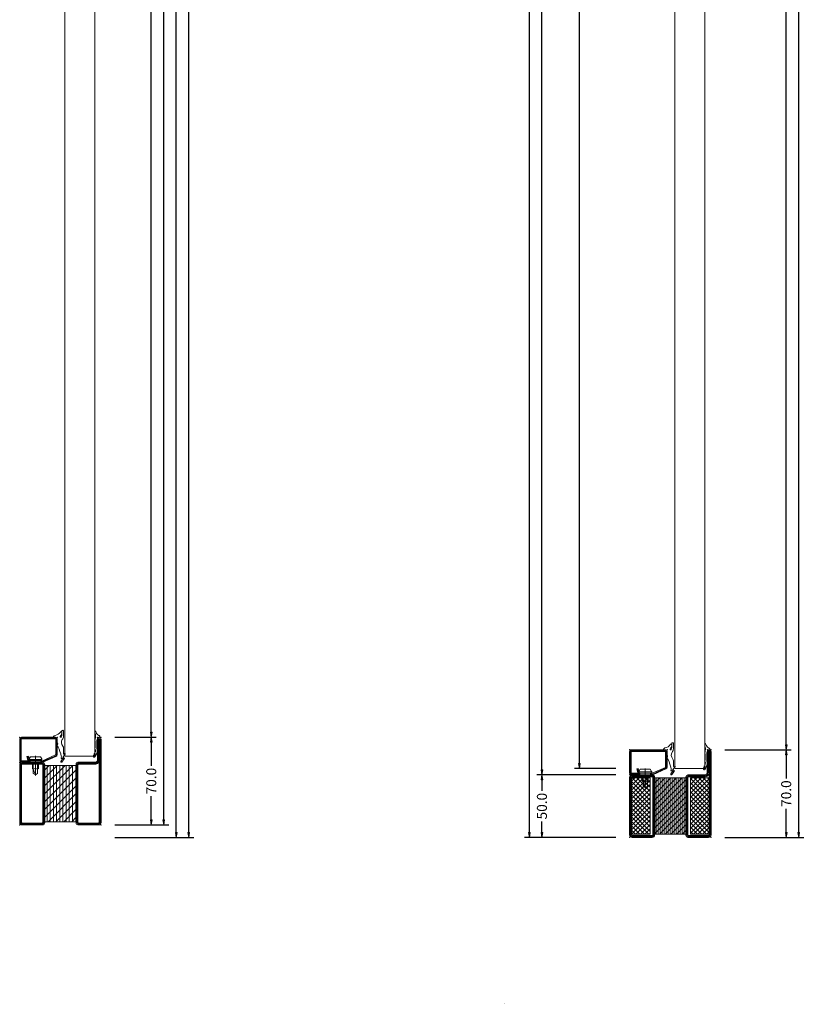
# Model space of a CAD drawing. Units: millimetres. Extents: x -250 to 5224, y -1116 to 2765.
# Drawn here: x 4597 to 5224, y -133 to 653 of the extents above; entities that cross this region are included whole.
import ezdxf
from ezdxf.enums import TextEntityAlignment as Align

# ---------------------------------------------------------------- set-up
doc = ezdxf.new("R2010")
doc.units = ezdxf.units.MM
doc.linetypes.add('CENTER', pattern=[2, 1.25, -0.25, 0.25, -0.25])
doc.layers.get('0').update_dxf_attribs({"lineweight": 0})
for name, color, linetype, lineweight in [('HILFSPUNKTE', 14, 'Continuous', 0), ('IS_CONT', 210, 'Continuous', 0), ('IS_HATCH', 202, 'Continuous', 0), ('M5_DIM', 4, 'Continuous', 0), ('M5_S01', 3, 'Continuous', 0), ('PL_CONT', 210, 'Continuous', 0), ('PL_HATCH', 202, 'Continuous', 0), ('ST_CENT', 161, 'CENTER', 0), ('ST_CONT', 130, 'Continuous', 0), ('ST_HATCH', 170, 'Continuous', 0)]:
    doc.layers.add(name, color=color, linetype=linetype, lineweight=lineweight)
doc.styles.get("Standard").update_dxf_attribs({"font": 'arial.ttf'})
doc.dimstyles.new('M5_SEC', dxfattribs={"dimscale": 20, "dimtxt": 0.4, "dimasz": 0.2, "dimexe": 0.2, "dimexo": 0.05, "dimgap": 0.09, "dimtad": 0, "dimdec": 1, "dimzin": 0, "dimdsep": 46, "dimtxsty": 'Standard', "dimblk": 'VDDIM_DEFAULT', "dimcen": 0.09, "dimclre": 256, "dimclrt": 256, "dimadec": 1, "dimazin": 0, "dimtfac": 1, "dimtdec": 4, "dimtix": 1, "dimtmove": 0, "dimatfit": 3, "dimfxl": 1, "dimtolj": 1, "dimtzin": 0, "dimarcsym": 0})
pattern_1 = [(315, (-65, 20), (1.76777, 1.76777), []), (45, (-65, 20), (-1.76777, 1.76777), [])]

# ---------------------------------------------------------------- blocks, each defined once
blk = doc.blocks.new('736851')
at = {"layer": 'IS_HATCH'}
h = blk.add_hatch(dxfattribs=at)
h.set_pattern_fill('ANSI37', color=256, scale=20, angle=-90, style=0, pattern_type=2)
h.set_pattern_definition(pattern_1)
h.paths.add_polyline_path([(-63.5, -47.5), (-48.5, -47.5), (-48.5, -2.5), (-63.5, -2.5)])
h = blk.add_hatch(dxfattribs=at)
h.set_pattern_fill('ANSI37', color=256, scale=20, angle=-90, style=0, pattern_type=2)
h.set_pattern_definition(pattern_1)
h.paths.add_polyline_path([(-1.5, -47.5), (-16.5, -47.5), (-16.5, -2.5), (-1.5, -2.5)])
at = {"layer": 'PL_HATCH'}
h = blk.add_hatch(dxfattribs=at)
h.set_pattern_fill('ANSI31', color=256, scale=0.5, angle=45, style=0, pattern_type=2)
h.set_pattern_definition([(90, (-65, 3e-07), (-1.5875, 6e-16), [])])
h.paths.add_polyline_path([(-44.9, -47.5), (-20.1, -47.5), (-20.1, -2.5), (-44.9, -2.5)])
h = blk.add_hatch(dxfattribs=at)
h.set_pattern_fill('ANSI31', color=256, angle=-90, style=0, pattern_type=2)
h.set_pattern_definition([(-45, (91.924, 91.924), (2.245064, 2.245064), [])])
h.paths.add_polyline_path([(-44.9, -47.5), (-20.1, -47.5), (-20.1, -2.5), (-44.9, -2.5)])
at = {"layer": 'HILFSPUNKTE'}
for p in [(-65, 20), (-62, 20), (0, 0), (-65, -50), (0, -50)]:
    blk.add_point(p, dxfattribs=at)
at = {"layer": 'IS_CONT'}
for points in [[(-63.5, -47.5), (-63.5, -2.5), (-48.5, -2.5), (-48.5, -47.5)], [(-1.5, -47.5), (-1.5, -2.5), (-16.5, -2.5), (-16.5, -47.5)]]:
    blk.add_lwpolyline(points, close=True, dxfattribs=at)
at = {"layer": 'PL_CONT'}
blk.add_lwpolyline([(-44.9, -2.5), (-44.9, -47.5), (-20.1, -47.5), (-20.1, -2.5)], close=True, dxfattribs=at)
at = {"layer": 'ST_CONT'}
for points in [[(-63, -50, -0.414214), (-65, -48), (-65, 18.5, -1), (-62, 18.5), (-62, 1.8, 0.414214), (-60.2, 0), (-46.5, 0, -0.287008), (-45, -1.5), (-45, -48.5, -0.287008), (-46.5, -50)], [(-63.5, 1.8, 0.414214), (-60.2, -1.5), (-47, -1.5, -0.414214), (-46.5, -2), (-46.5, -48, -0.414214), (-47, -48.5), (-63, -48.5, -0.414214), (-63.5, -48), (-63.5, 18.5)], [(0, -48), (0, -2, 0.414214), (-2, 0), (-18, 0, 0.414214), (-20, -2), (-20, -48, 0.414214), (-18, -50), (-2, -50, 0.414214)], [(-1.5, -48), (-1.5, -2, 0.414214), (-2, -1.5), (-18, -1.5, 0.414214), (-18.5, -2), (-18.5, -48, 0.414214), (-18, -48.5), (-2, -48.5, 0.414214)]]:
    blk.add_lwpolyline(points, format="xyb", close=True, dxfattribs=at)
at = {"layer": 'ST_HATCH'}
for points in [[(-63, -49.25, -0.414214), (-64.25, -48), (-64.25, 18.5, -1), (-62.75, 18.5), (-62.75, 1.8, 0.414214), (-60.2, -0.75), (-46.6, -0.75, -0.254619), (-45.75, -1.6), (-45.75, -48.4, -0.254619), (-46.6, -49.25)], [(-0.75, -48), (-0.75, -2, 0.414214), (-2, -0.75), (-18, -0.75, 0.414214), (-19.25, -2), (-19.25, -48, 0.414214), (-18, -49.25), (-2, -49.25, 0.414214)]]:
    blk.add_lwpolyline(points, format="xyb", close=True, dxfattribs=at)
blk = doc.blocks.new('901246')
at = {"layer": 'HILFSPUNKTE'}
for p in [(-30, 20), (0, 20), (0, 0)]:
    blk.add_point(p, dxfattribs=at)
at = {"layer": 'ST_CENT'}
blk.add_line((-12.55, 5.18), (-12.55, -10.82), dxfattribs=at)
at = {"layer": 'ST_CONT'}
blk.add_lwpolyline([(-18.08, 1.25, -0.073692), (-18.15, 1.26), (-28.57, 5.87, -0.330436), (-28.75, 6.11), (-28.75, 18.5, -0.414214), (-28.5, 18.75), (-1.5, 18.75, -0.414214), (-1.25, 18.5), (-1.25, 1.5, -0.414214), (-1.5, 1.25), (-6.3, 1.25, -0.493145), (-6.54, 1.56), (-5.71, 4.68), (-6.92, 5), (-7.75, 1.89, 0.493145), (-6.3, 0), (-1.5, 0, 0.414214), (0, 1.5), (0, 18.5, 0.414214), (-1.5, 20), (-28.5, 20, 0.414214), (-30, 18.5), (-30, 6.11, 0.330436), (-28.94, 4.68), (-18.51, 0.06, 0.073692), (-18.08, 0), (-16.8, 0), (-16.8, 1.25)], format="xyb", close=True, dxfattribs=at)
for points in [[(-16.8, 0), (-8.3, 0), (-8.3, 1.3), (-7.63, 1.42), (-7.42, 2.19, 0.198776), (-7.48, 2.65), (-8.55, 4.5), (-16.55, 4.5), (-17.62, 2.65, 0.198628), (-17.68, 2.19), (-17.47, 1.42), (-16.8, 1.3), (-16.8, 0)], [(-14.95, 0), (-14.95, -4.85), (-14.3, -5.5, -0.2857), (-10.8, -5.5), (-10.15, -4.85), (-10.15, 0)]]:
    blk.add_lwpolyline(points, format="xyb", dxfattribs=at)
for points in [[(-17.7, 2.35), (-7.4, 2.35)], [(-17.47, 1.42), (-7.63, 1.42)], [(-16.8, 1.3), (-8.3, 1.3)], [(-14.3, 0), (-14.3, -8.99), (-12.55, -10), (-10.8, -8.99), (-10.8, 0)], [(-12.55, -10), (-10.8, -5.5)]]:
    blk.add_lwpolyline(points, dxfattribs=at)
at = {"layer": 'ST_HATCH'}
blk.add_lwpolyline([(-6.31, 4.84), (-7.15, 1.73, 0.493145), (-6.3, 0.62), (-1.5, 0.62, 0.414214), (-0.62, 1.5), (-0.62, 18.5, 0.414214), (-1.5, 19.38), (-28.5, 19.38, 0.414214), (-29.38, 18.5), (-29.38, 6.11, 0.340991), (-28.72, 5.27), (-18.3, 0.65, 0.064161), (-18.08, 0.62), (-16.8, 0.62)], format="xyb", dxfattribs=at)
blk = doc.blocks.new('905316')
at = {"layer": 'HILFSPUNKTE'}
blk.add_point((0, 0), dxfattribs=at)
at = {"layer": 'PL_CONT'}
for p, q in [((-5, 0.81), (-5, 5.03)), ((-3.61, 4.72), (-3.61, 2.61)), ((-3.6, 3.28), (-3.6, 4.02)), ((2.67, 0), (1.5, 0)), ((-3.94, -1.83), (-3.94, -1.83)), ((-0.15, -4.77), (-0.15, -4.77)), ((0, -1.5), (0, -4.41)), ((0, -6.07), (0, -6.43)), ((-4.66, -15.55), (-6.32, -13.44)), ((-6.01, -13), (-5.94, -13)), ((-5.83, -13.03), (-5.31, -13.38)), ((-5, -13.19), (-5, -8.94)), ((-3.76, -19.81), (-5.57, -17.26)), ((-5.47, -16.58), (-4.7, -15.97)), ((-4.14, -17.3), (-2.87, -19.25)), ((-4.02, -16.79), (-4.02, -16.79))]:
    blk.add_line(p, q, dxfattribs=at)
for centre, radius, start, end in [((-4.48, 5.03), 0.521, 77.23167, 180), ((-0.91, 0.93), 4.09, 181.68458, 222.32286), ((-4.36, 4.78), 0.754, 354.83801, 90.29641), ((0.39, 2.13), 4.03, 173.18096, 205.26168), ((-3.11, 4.02), 0.497, 44.23812, 179.22566), ((5.58, 5.91), 9.56, 195.96528, 213.32699), ((-2.8, 0.44), 0.453, 183.83211, 28.69865), ((3.3, 8.79), 7.5, 216.1373, 258.46092), ((1.5, -1.5), 1.5, 90, 180), ((1.43, -0.41), 1.89, 33.19832, 78.43805), ((2.67, 0.4), 0.4, 269.99652, 33.15938), ((-2, -8.94), 3, 141.20285, 180), ((-7.85, -4.16), 4.56, 320.41008, 30.80924), ((28.5, -22.12), 32.49, 153.96322, 167.42545), ((-4.49, -5.12), 4.68, 324.17001, 343.70137), ((0.18, -5.19), 0.541, 128.44923, 225.02597), ((-0.7, -6.07), 0.7, 359.97168, 44.19682), ((-0.5, -4.41), 0.5, 314.10456, 0), ((-6.04, -13.31), 0.312, 84.593, 205.63015), ((-5.94, -13.2), 0.201, 56.22642, 90), ((-5.2, -13.22), 0.201, 235.90502, 8.2712), ((-4.89, -15.74), 0.299, 308.30966, 38.41282), ((-1.82, -15.43), 1.45, 164.53774, 210.50422), ((-5.16, -16.97), 0.499, 128.15345, 215.30375), ((-4.32, -16.99), 0.356, 33.6928, 300.66234), ((-3.57, -16.44), 0.575, 217.93874, 28.7929), ((-3.35, -19.48), 0.526, 219.20983, 25.46344)]:
    blk.add_arc(centre, radius, start, end, dxfattribs=at)
blk = doc.blocks.new('905312')
at = {"layer": 'HILFSPUNKTE'}
blk.add_point((0, 0), dxfattribs=at)
at = {"layer": 'PL_CONT'}
for p, q in [((-2, 3.62), (-2, 4.57)), ((1.5, 0), (1.28, -0.02)), ((1.37, 1.35), (1.37, 1.35)), ((1.37, 1.35), (1.46, 1.32)), ((1.46, 1.32), (1.55, 1.28)), ((1.59, 0), (1.5, 0)), ((1.5, 0), (1.5, 0)), ((1.55, 1.28), (1.64, 1.22)), ((1.71, 0.02), (1.59, 0)), ((1.64, 1.22), (1.72, 1.16)), ((1.77, 0.04), (1.71, 0.02)), ((1.72, 1.16), (1.8, 1.08)), ((1.83, 0.08), (1.77, 0.04)), ((1.8, 1.08), (1.86, 0.99)), ((1.88, 0.12), (1.83, 0.08)), ((1.86, 0.99), (1.91, 0.9)), ((1.92, 0.18), (1.88, 0.12)), ((1.91, 0.9), (1.95, 0.8)), ((1.96, 0.24), (1.92, 0.18)), ((1.95, 0.8), (1.98, 0.61)), ((1.98, 0.3), (1.96, 0.24)), ((1.98, 0.61), (1.99, 0.42)), ((1.99, 0.36), (1.98, 0.3)), ((1.99, 0.42), (1.99, 0.42)), ((1.99, 0.42), (1.99, 0.36)), ((-2, -2.12), (-1.99, -2.08)), ((-2, -2.17), (-2, -2.12)), ((-2, -2.61), (-2, -2.17)), ((-2, -2.17), (-2, -2.17)), ((-2, -2.65), (-2, -2.61)), ((-2, -2.67), (-2, -2.65)), ((-1.99, -2.68), (-2, -2.67)), ((-1.99, -2.08), (-1.98, -2.03)), ((-1.99, -2.7), (-1.99, -2.68)), ((-1.99, -2.72), (-1.99, -2.7)), ((-1.98, -2.74), (-1.99, -2.72)), ((-1.98, -2.03), (-1.97, -1.98)), ((-1.97, -2.75), (-1.98, -2.74)), ((-1.97, -1.98), (-1.95, -1.93)), ((-1.97, -2.77), (-1.97, -2.75)), ((-1.96, -2.79), (-1.97, -2.77)), ((-1.82, -3.08), (-1.96, -2.79)), ((-1.96, -2.79), (-1.96, -2.79)), ((-1.95, -1.93), (-1.93, -1.88)), ((-1.93, -1.88), (-1.9, -1.84)), ((-1.9, -1.84), (-1.87, -1.8)), ((-1.87, -1.8), (-1.8, -1.73)), ((-1.81, -3.09), (-1.82, -3.08)), ((-1.81, -3.1), (-1.81, -3.09)), ((-1.81, -3.11), (-1.81, -3.1)), ((-1.8, -3.12), (-1.81, -3.11)), ((-1.8, -1.73), (-1.8, -1.73)), ((-1.8, -3.13), (-1.8, -3.12)), ((-1.8, -3.14), (-1.8, -3.13)), ((-1.8, -3.15), (-1.8, -3.14)), ((-1.8, -3.16), (-1.8, -3.15)), ((-1.8, -3.15), (-1.8, -3.15)), ((-1.8, -8.31), (-1.8, -3.16)), ((-1.8, -3.16), (-1.8, -3.16)), ((-1.77, -1.67), (-1.63, -0.73)), ((-0.36, -2.49), (-0.37, -2.5)), ((-0.37, -2.5), (-0.37, -2.51)), ((-0.37, -2.51), (-0.37, -2.53)), ((-0.37, -2.53), (-0.37, -8.76)), ((-0.35, -2.45), (-0.36, -2.46)), ((-0.36, -2.46), (-0.36, -2.47)), ((-0.36, -2.47), (-0.36, -2.49)), ((-0.34, -2.43), (-0.35, -2.44)), ((-0.35, -2.44), (-0.35, -2.45)), ((-0.1, -2.05), (-0.34, -2.42)), ((-0.34, -2.42), (-0.34, -2.42)), ((-0.34, -2.42), (-0.34, -2.43)), ((-0.06, -1.99), (-0.1, -2.05)), ((-0.05, -1.96), (-0.06, -1.99)), ((-0.04, -1.93), (-0.05, -1.96)), ((-0.02, -1.9), (-0.04, -1.93)), ((-0.01, -1.83), (-0.02, -1.86)), ((-0.02, -1.86), (-0.02, -1.9)), ((0, -1.79), (-0.01, -1.83)), ((0.07, -1.07), (0, -1.51)), ((0, -1.51), (0, -1.5)), ((0, -1.5), (0, -1.73)), ((0, -1.73), (0, -1.73)), ((0, -1.73), (0, -1.76)), ((0, -1.76), (0, -1.79)), ((0.15, -0.84), (0.07, -1.07)), ((0.28, -0.63), (0.15, -0.84)), ((0.44, -0.44), (0.28, -0.63)), ((0.63, -0.28), (0.44, -0.44)), ((0.84, -0.15), (0.63, -0.28)), ((1.06, -0.07), (0.84, -0.15)), ((1.28, -0.02), (1.06, -0.07)), ((-2.84, -14.28), (-2.6, -14.43)), ((-2.6, -14.43), (-2.6, -14.43)), ((-2.6, -14.43), (-2.58, -14.43)), ((-2.58, -14.43), (-2.56, -14.44)), ((-2.57, -13.07), (-2.56, -13.04)), ((-2.57, -13.09), (-2.57, -13.07)), ((-2.44, -14.33), (-2.57, -13.09)), ((-2.57, -13.09), (-2.57, -13.09)), ((-2.56, -13.04), (-2.54, -13.01)), ((-2.56, -14.44), (-2.54, -14.44)), ((-2.54, -13.01), (-2.51, -12.98)), ((-2.54, -14.44), (-2.51, -14.44)), ((-2.51, -12.98), (-2.47, -12.96)), ((-2.51, -14.44), (-2.49, -14.43)), ((-2.49, -14.43), (-2.47, -14.41)), ((-2.47, -12.96), (-2.43, -12.95)), ((-2.47, -14.41), (-2.46, -14.39)), ((-2.46, -14.39), (-2.45, -14.37)), ((-2.45, -14.37), (-2.44, -14.33)), ((-2.43, -12.95), (-2.39, -12.95)), ((-2.39, -12.95), (-2.36, -12.95)), ((-2.36, -12.95), (-2.31, -12.98)), ((-2.31, -12.98), (-1.96, -13.37)), ((-2, -8.98), (-1.99, -8.97)), ((-2, -8.99), (-2, -8.98)), ((-2, -9), (-2, -8.99)), ((-2, -9.02), (-2, -9)), ((-2, -9.03), (-2, -9.02)), ((-2, -9.04), (-2, -9.03)), ((-2, -9.23), (-2, -9.04)), ((-2, -9.04), (-2, -9.04)), ((-1.99, -9.32), (-2, -9.23)), ((-2, -12.06), (-1.99, -12.02)), ((-2, -12.09), (-2, -12.06)), ((-2, -12.24), (-2, -12.09)), ((-2, -12.09), (-2, -12.09)), ((-2, -12.29), (-2, -12.24)), ((-2, -12.31), (-2, -12.29)), ((-2, -12.33), (-2, -12.31)), ((-1.99, -12.35), (-2, -12.33)), ((-1.99, -8.94), (-1.98, -8.92)), ((-1.99, -8.95), (-1.99, -8.94)), ((-1.99, -8.97), (-1.99, -8.95)), ((-1.99, -9.37), (-1.99, -9.32)), ((-1.98, -9.41), (-1.99, -9.37)), ((-1.99, -11.99), (-1.98, -11.96)), ((-1.99, -12.02), (-1.99, -11.99)), ((-1.99, -12.37), (-1.99, -12.35)), ((-1.99, -12.4), (-1.99, -12.37)), ((-1.98, -12.42), (-1.99, -12.4)), ((-1.98, -8.92), (-1.81, -8.4)), ((-1.96, -9.45), (-1.98, -9.41)), ((-1.98, -11.96), (-1.96, -11.93)), ((-1.98, -12.44), (-1.98, -12.42)), ((-1.98, -12.46), (-1.98, -12.44)), ((-1.8, -13.27), (-1.98, -12.46)), ((-1.98, -12.46), (-1.98, -12.46)), ((-1.95, -9.5), (-1.96, -9.45)), ((-1.96, -11.93), (-1.95, -11.9)), ((-1.96, -13.37), (-1.96, -13.37)), ((-1.96, -13.37), (-1.94, -13.38)), ((-1.93, -9.54), (-1.95, -9.5)), ((-1.95, -11.9), (-1.93, -11.88)), ((-1.94, -13.38), (-1.92, -13.39)), ((-1.91, -9.58), (-1.93, -9.54)), ((-1.93, -11.88), (-1.9, -11.86)), ((-1.92, -13.39), (-1.9, -13.39)), ((-1.89, -9.62), (-1.91, -9.58)), ((-1.9, -11.86), (-1.85, -11.82)), ((-1.9, -13.39), (-1.87, -13.39)), ((-1.86, -9.65), (-1.89, -9.62)), ((-1.87, -13.39), (-1.84, -13.38)), ((-1.67, -9.9), (-1.86, -9.65)), ((-1.86, -9.65), (-1.86, -9.65)), ((-1.85, -11.82), (-1.85, -11.82)), ((-1.84, -13.38), (-1.82, -13.36)), ((-1.82, -13.36), (-1.8, -13.33)), ((-1.81, -8.37), (-1.8, -8.36)), ((-1.81, -8.38), (-1.81, -8.37)), ((-1.81, -8.39), (-1.81, -8.38)), ((-1.81, -8.4), (-1.81, -8.39)), ((-1.81, -8.4), (-1.81, -8.4)), ((-1.8, -8.32), (-1.8, -8.31)), ((-1.8, -8.33), (-1.8, -8.32)), ((-1.8, -8.34), (-1.8, -8.33)), ((-1.8, -8.35), (-1.8, -8.34)), ((-1.8, -8.36), (-1.8, -8.35)), ((-1.8, -13.31), (-1.8, -13.27)), ((-1.8, -13.33), (-1.8, -13.31)), ((-1.63, -9.96), (-1.67, -9.9)), ((-1.61, -10), (-1.63, -9.96)), ((-1.6, -10.03), (-1.61, -10)), ((-1.58, -10.07), (-1.6, -10.03)), ((-1.57, -10.1), (-1.58, -10.07)), ((-1.56, -10.14), (-1.57, -10.1)), ((-1.57, -11.37), (-1.54, -10.25)), ((-1.57, -11.39), (-1.57, -11.37)), ((-1.55, -10.18), (-1.56, -10.14)), ((-1.54, -10.21), (-1.55, -10.18)), ((-1.54, -10.25), (-1.54, -10.21)), ((-1.54, -10.25), (-1.54, -10.25))]:
    blk.add_line(p, q, dxfattribs=at)
for centre, radius, start, end in [((-1.67, 4.6), 0.331, 4.96622, 184.96622), ((-0.5, 3.62), 1.5, 179.99804, 200.7055), ((-8.24, 0.73), 6.77, 347.56989, 20.4592), ((3.54, 5.85), 5.04, 194.10833, 241.10827), ((1.59, 2.32), 1, 241.10977, 256.85276), ((-1.87, -1.65), 0.1, 311.85462, 351.89307), ((-0.81, -14.97), 2.27, 163.75267, 197.53945), ((-2.89, -14.37), 0.1, 58.72803, 163.75653), ((-2.49, -15.51), 0.5, 197.54177, 308.55515), ((-9.06, -10.29), 8.93, 322.29648, 2.64603), ((-2.07, -11.38), 0.5, 296.03921, 358.56569), ((0.42, -8.79), 0.792, 177.86853, 227.30142), ((-0.3, -9.61), 0.305, 301.22886, 51.91892), ((-6.56, -10.4), 7.03, 308.5526, 310.45477)]:
    blk.add_arc(centre, radius, start, end, dxfattribs=at)
at = {"layer": 'PL_HATCH'}
blk.add_point((-2, -13.02), dxfattribs=at)
blk = doc.blocks.new('VDDIM_DEFAULT')
at = {"linetype": 'Continuous'}
blk.add_hatch(color=0, dxfattribs=at).paths.add_polyline_path([(0, 0), (-1, -0.1665), (-1, 0.1665)], flags=0)
at = {"color": 0, "linetype": 'Continuous'}
blk.add_lwpolyline([(0, 0), (-1, -0.1665), (-1, 0.1665), (0, 0)], dxfattribs=at)
blk = doc.blocks.new('*D61')
at = {"layer": 'Defpoints', "color": 0, "transparency": 16777216}
for p in [(5074.1, 1970), (5044.1, 55), (5074.1, 55)]:
    blk.add_point(p, dxfattribs=at)
at = {"layer": 'M5_DIM', "lineweight": -2, "transparency": 16777216}
for p, q in [((5073.1, 1970), (5040.1, 1970)), ((5073.1, 55), (5040.1, 55))]:
    blk.add_line(p, q, dxfattribs=at)
at = {"layer": 'M5_DIM', "color": 0, "lineweight": -2, "transparency": 16777216}
for p, q in [((5044.1, 1966), (5044.1, 1030.5)), ((5044.1, 59), (5044.1, 994.5))]:
    blk.add_line(p, q, dxfattribs=at)
at = {"layer": 'M5_DIM', "color": 0, "lineweight": -2, "transparency": 16777216, "xscale": 4, "yscale": 4, "zscale": 4}
for p, rotation in [((5044.1, 1970), 90), ((5044.1, 55), 270)]:
    blk.add_blockref('VDDIM_DEFAULT', p, dxfattribs=dict(at, rotation=rotation))
at = {"layer": 'M5_DIM', "transparency": 16777216, "insert": (5044.1, 1012.5), "char_height": 8, "attachment_point": 5, "rotation": 90}
blk.add_mtext('\\A1;1915.0', dxfattribs=at)
blk = doc.blocks.new('*D63')
at = {"layer": 'Defpoints', "color": 0, "transparency": 16777216}
for p in [(5159.1, 70), (5159.1, 0), (5209.1, 0)]:
    blk.add_point(p, dxfattribs=at)
at = {"layer": 'M5_DIM', "lineweight": -2, "transparency": 16777216}
for p, q in [((5160.1, 70), (5213.1, 70)), ((5160.1, 0), (5213.1, 0))]:
    blk.add_line(p, q, dxfattribs=at)
at = {"layer": 'M5_DIM', "color": 0, "lineweight": -2, "transparency": 16777216}
for p, q in [((5209.1, 66), (5209.1, 47.13)), ((5209.1, 4), (5209.1, 22.87))]:
    blk.add_line(p, q, dxfattribs=at)
at = {"layer": 'M5_DIM', "color": 0, "lineweight": -2, "transparency": 16777216, "xscale": 4, "yscale": 4, "zscale": 4}
for p, rotation in [((5209.1, 70), 90), ((5209.1, 0), 270)]:
    blk.add_blockref('VDDIM_DEFAULT', p, dxfattribs=dict(at, rotation=rotation))
at = {"layer": 'M5_DIM', "transparency": 16777216, "insert": (5209.1, 35), "char_height": 8, "attachment_point": 5, "rotation": 90}
blk.add_mtext('\\A1;70.0', dxfattribs=at)
blk = doc.blocks.new('*D64')
at = {"layer": 'Defpoints', "color": 0, "transparency": 16777216}
for p in [(5074.1, 50), (5014.1, 0), (5074.1, 0)]:
    blk.add_point(p, dxfattribs=at)
at = {"layer": 'M5_DIM', "lineweight": -2, "transparency": 16777216}
for p, q in [((5073.1, 50), (5010.1, 50)), ((5073.1, 0), (5010.1, 0))]:
    blk.add_line(p, q, dxfattribs=at)
at = {"layer": 'M5_DIM', "color": 0, "lineweight": -2, "transparency": 16777216}
for p, q in [((5014.1, 46), (5014.1, 37.16)), ((5014.1, 4), (5014.1, 12.84))]:
    blk.add_line(p, q, dxfattribs=at)
at = {"layer": 'M5_DIM', "color": 0, "lineweight": -2, "transparency": 16777216, "xscale": 4, "yscale": 4, "zscale": 4}
for p, rotation in [((5014.1, 50), 90), ((5014.1, 0), 270)]:
    blk.add_blockref('VDDIM_DEFAULT', p, dxfattribs=dict(at, rotation=rotation))
at = {"layer": 'M5_DIM', "transparency": 16777216, "insert": (5014.1, 25), "char_height": 8, "attachment_point": 5, "rotation": 90}
blk.add_mtext('\\A1;50.0', dxfattribs=at)
blk = doc.blocks.new('*D65')
at = {"layer": 'Defpoints', "color": 0, "transparency": 16777216}
for p in [(5159.1, 1955), (5159.1, 70), (5209.1, 70)]:
    blk.add_point(p, dxfattribs=at)
at = {"layer": 'M5_DIM', "lineweight": -2, "transparency": 16777216}
for p, q in [((5160.1, 1955), (5213.1, 1955)), ((5160.1, 70), (5213.1, 70))]:
    blk.add_line(p, q, dxfattribs=at)
at = {"layer": 'M5_DIM', "color": 0, "lineweight": -2, "transparency": 16777216}
for p, q in [((5209.1, 1951), (5209.1, 1030.5)), ((5209.1, 74), (5209.1, 994.5))]:
    blk.add_line(p, q, dxfattribs=at)
at = {"layer": 'M5_DIM', "color": 0, "lineweight": -2, "transparency": 16777216, "xscale": 4, "yscale": 4, "zscale": 4}
for p, rotation in [((5209.1, 1955), 90), ((5209.1, 70), 270)]:
    blk.add_blockref('VDDIM_DEFAULT', p, dxfattribs=dict(at, rotation=rotation))
at = {"layer": 'M5_DIM', "transparency": 16777216, "insert": (5209.1, 1012.5), "char_height": 8, "attachment_point": 5, "rotation": 90}
blk.add_mtext('\\A1;1885.0', dxfattribs=at)
blk = doc.blocks.new('*D66')
at = {"layer": 'Defpoints', "color": 0, "transparency": 16777216}
for p in [(5074.1, 1975), (5014.1, 50), (5074.1, 50)]:
    blk.add_point(p, dxfattribs=at)
at = {"layer": 'M5_DIM', "lineweight": -2, "transparency": 16777216}
for p, q in [((5073.1, 1975), (5010.1, 1975)), ((5073.1, 50), (5010.1, 50))]:
    blk.add_line(p, q, dxfattribs=at)
at = {"layer": 'M5_DIM', "color": 0, "lineweight": -2, "transparency": 16777216}
for p, q in [((5014.1, 1971), (5014.1, 1030.5)), ((5014.1, 54), (5014.1, 994.5))]:
    blk.add_line(p, q, dxfattribs=at)
at = {"layer": 'M5_DIM', "color": 0, "lineweight": -2, "transparency": 16777216, "xscale": 4, "yscale": 4, "zscale": 4}
for p, rotation in [((5014.1, 1975), 90), ((5014.1, 50), 270)]:
    blk.add_blockref('VDDIM_DEFAULT', p, dxfattribs=dict(at, rotation=rotation))
at = {"layer": 'M5_DIM', "transparency": 16777216, "insert": (5014.1, 1012.5), "char_height": 8, "attachment_point": 5, "rotation": 90}
blk.add_mtext('\\A1;1925.0', dxfattribs=at)
blk = doc.blocks.new('*D73')
at = {"layer": 'Defpoints', "color": 0, "transparency": 16777216}
for p in [(5159.1, 2500), (5159.1, 0), (5219.1, 0)]:
    blk.add_point(p, dxfattribs=at)
at = {"layer": 'M5_DIM', "lineweight": -2, "transparency": 16777216}
for p, q in [((5160.1, 2500), (5223.1, 2500)), ((5160.1, 0), (5223.1, 0))]:
    blk.add_line(p, q, dxfattribs=at)
at = {"layer": 'M5_DIM', "color": 0, "lineweight": -2, "transparency": 16777216}
for p, q in [((5219.1, 2496), (5219.1, 1268.44)), ((5219.1, 4), (5219.1, 1231.56))]:
    blk.add_line(p, q, dxfattribs=at)
at = {"layer": 'M5_DIM', "color": 0, "lineweight": -2, "transparency": 16777216, "xscale": 4, "yscale": 4, "zscale": 4}
for p, rotation in [((5219.1, 2500), 90), ((5219.1, 0), 270)]:
    blk.add_blockref('VDDIM_DEFAULT', p, dxfattribs=dict(at, rotation=rotation))
at = {"layer": 'M5_DIM', "transparency": 16777216, "insert": (5219.1, 1250), "char_height": 8, "attachment_point": 5, "rotation": 90}
blk.add_mtext('\\A1;2500.0', dxfattribs=at)
blk = doc.blocks.new('*D74')
at = {"layer": 'Defpoints', "color": 0, "transparency": 16777216}
for p in [(5074.1, 2500), (5004.1, 0), (5074.1, 0)]:
    blk.add_point(p, dxfattribs=at)
at = {"layer": 'M5_DIM', "lineweight": -2, "transparency": 16777216}
for p, q in [((5073.1, 2500), (5000.1, 2500)), ((5073.1, 0), (5000.1, 0))]:
    blk.add_line(p, q, dxfattribs=at)
at = {"layer": 'M5_DIM', "color": 0, "lineweight": -2, "transparency": 16777216}
for p, q in [((5004.1, 2496), (5004.1, 1268.44)), ((5004.1, 4), (5004.1, 1231.56))]:
    blk.add_line(p, q, dxfattribs=at)
at = {"layer": 'M5_DIM', "color": 0, "lineweight": -2, "transparency": 16777216, "xscale": 4, "yscale": 4, "zscale": 4}
for p, rotation in [((5004.1, 2500), 90), ((5004.1, 0), 270)]:
    blk.add_blockref('VDDIM_DEFAULT', p, dxfattribs=dict(at, rotation=rotation))
at = {"layer": 'M5_DIM', "transparency": 16777216, "insert": (5004.1, 1250), "char_height": 8, "attachment_point": 5, "rotation": 90}
blk.add_mtext('\\A1;2500.0', dxfattribs=at)
blk = doc.blocks.new('VD_ANONYM_2B')
at = {"layer": 'IS_HATCH'}
for p, q in [((67.5, 43.18), (22.5, 43.18)), ((67.5, 40.64), (22.5, 40.64)), ((67.5, 38.1), (22.5, 38.1)), ((67.5, 35.56), (22.5, 35.56)), ((67.5, 33.02), (22.5, 33.02)), ((67.5, 30.48), (22.5, 30.48)), ((67.5, 27.94), (22.5, 27.94)), ((67.5, 25.4), (22.5, 25.4)), ((67.5, 22.86), (22.5, 22.86)), ((67.5, 20.32), (22.5, 20.32))]:
    blk.add_line(p, q, dxfattribs=at)
blk = doc.blocks.new('VD_ANONYM_3A')
at = {"layer": 'IS_HATCH'}
for p, q in [((44.9, 44.9), (22.5, 22.5)), ((38.61, 44.9), (22.5, 28.79)), ((32.33, 44.9), (22.5, 35.07)), ((26.04, 44.9), (22.5, 41.36)), ((51.19, 44.9), (26.39, 20.1)), ((57.47, 44.9), (32.67, 20.1)), ((63.76, 44.9), (38.96, 20.1)), ((67.5, 42.36), (45.24, 20.1)), ((67.5, 36.07), (51.53, 20.1)), ((67.5, 29.78), (57.82, 20.1)), ((67.5, 23.5), (64.1, 20.1))]:
    blk.add_line(p, q, dxfattribs=at)
blk = doc.blocks.new('735851')
at = {"layer": 'HILFSPUNKTE'}
for p in [(-65, 20), (-62, 20), (0, 0), (-65, -50), (0, -50)]:
    blk.add_point(p, dxfattribs=at)
at = {"layer": 'IS_CONT'}
blk.add_lwpolyline([(-44.9, -47.5), (-44.9, -2.5), (-20.1, -2.5), (-20.1, -47.5)], close=True, dxfattribs=at)
at = {"layer": 'ST_CONT'}
for points in [[(-63, -50, -0.414214), (-65, -48), (-65, 18.5, -1), (-62, 18.5), (-62, 1.8, 0.414214), (-60.2, 0), (-46.5, 0, -0.287008), (-45, -1.5), (-45, -48.5, -0.287008), (-46.5, -50)], [(-63.5, 1.8, 0.414214), (-60.2, -1.5), (-47, -1.5, -0.414214), (-46.5, -2), (-46.5, -48, -0.414214), (-47, -48.5), (-63, -48.5, -0.414214), (-63.5, -48), (-63.5, 18.5)], [(0, -48), (0, -2, 0.414214), (-2, 0), (-18, 0, 0.414214), (-20, -2), (-20, -48, 0.414214), (-18, -50), (-2, -50, 0.414214)], [(-1.5, -48), (-1.5, -2, 0.414214), (-2, -1.5), (-18, -1.5, 0.414214), (-18.5, -2), (-18.5, -48, 0.414214), (-18, -48.5), (-2, -48.5, 0.414214)]]:
    blk.add_lwpolyline(points, format="xyb", close=True, dxfattribs=at)
at = {"layer": 'ST_HATCH'}
for points in [[(-63, -49.25, -0.414214), (-64.25, -48), (-64.25, 18.5, -1), (-62.75, 18.5), (-62.75, 1.8, 0.414214), (-60.2, -0.75), (-46.6, -0.75, -0.254619), (-45.75, -1.6), (-45.75, -48.4, -0.254619), (-46.6, -49.25)], [(-0.75, -48), (-0.75, -2, 0.414214), (-2, -0.75), (-18, -0.75, 0.414214), (-19.25, -2), (-19.25, -48, 0.414214), (-18, -49.25), (-2, -49.25, 0.414214)]]:
    blk.add_lwpolyline(points, format="xyb", close=True, dxfattribs=at)
at = {"color": 7, "linetype": 'Continuous', "rotation": 270}
for name in ['VD_ANONYM_3A', 'VD_ANONYM_2B']:
    blk.add_blockref(name, (-65, 20), dxfattribs=at)
blk = doc.blocks.new('*D77')
at = {"layer": 'Defpoints', "color": 0, "transparency": 16777216}
for p in [(4672.27, 1975), (4672.27, 0), (4722.27, 0)]:
    blk.add_point(p, dxfattribs=at)
at = {"layer": 'M5_DIM', "lineweight": -2, "transparency": 16777216}
for p, q in [((4673.27, 1975), (4726.27, 1975)), ((4673.27, 0), (4726.27, 0))]:
    blk.add_line(p, q, dxfattribs=at)
at = {"layer": 'M5_DIM', "color": 0, "lineweight": -2, "transparency": 16777216}
for p, q in [((4722.27, 1971), (4722.27, 1005.5)), ((4722.27, 4), (4722.27, 969.5))]:
    blk.add_line(p, q, dxfattribs=at)
at = {"layer": 'M5_DIM', "color": 0, "lineweight": -2, "transparency": 16777216, "xscale": 4, "yscale": 4, "zscale": 4}
for p, rotation in [((4722.27, 1975), 90), ((4722.27, 0), 270)]:
    blk.add_blockref('VDDIM_DEFAULT', p, dxfattribs=dict(at, rotation=rotation))
at = {"layer": 'M5_DIM', "transparency": 16777216, "insert": (4722.27, 987.5), "char_height": 8, "attachment_point": 5, "rotation": 90}
blk.add_mtext('\\A1;1975.0', dxfattribs=at)
blk = doc.blocks.new('*D85')
at = {"layer": 'Defpoints', "color": 0, "transparency": 16777216}
for p in [(4672.27, 2500), (4672.27, 0), (4732.27, 0)]:
    blk.add_point(p, dxfattribs=at)
at = {"layer": 'M5_DIM', "lineweight": -2, "transparency": 16777216}
for p, q in [((4673.27, 2500), (4736.27, 2500)), ((4673.27, 0), (4736.27, 0))]:
    blk.add_line(p, q, dxfattribs=at)
at = {"layer": 'M5_DIM', "color": 0, "lineweight": -2, "transparency": 16777216}
for p, q in [((4732.27, 2496), (4732.27, 1268.44)), ((4732.27, 4), (4732.27, 1231.56))]:
    blk.add_line(p, q, dxfattribs=at)
at = {"layer": 'M5_DIM', "color": 0, "lineweight": -2, "transparency": 16777216, "xscale": 4, "yscale": 4, "zscale": 4}
for p, rotation in [((4732.27, 2500), 90), ((4732.27, 0), 270)]:
    blk.add_blockref('VDDIM_DEFAULT', p, dxfattribs=dict(at, rotation=rotation))
at = {"layer": 'M5_DIM', "transparency": 16777216, "insert": (4732.27, 1250), "char_height": 8, "attachment_point": 5, "rotation": 90}
blk.add_mtext('\\A1;2500.0', dxfattribs=at)
blk = doc.blocks.new('*D87')
at = {"layer": 'Defpoints', "color": 0, "transparency": 16777216}
for p in [(4672.27, 80), (4672.27, 10), (4702.27, 10)]:
    blk.add_point(p, dxfattribs=at)
at = {"layer": 'M5_DIM', "lineweight": -2, "transparency": 16777216}
for p, q in [((4673.27, 80), (4706.27, 80)), ((4673.27, 10), (4706.27, 10))]:
    blk.add_line(p, q, dxfattribs=at)
at = {"layer": 'M5_DIM', "color": 0, "lineweight": -2, "transparency": 16777216}
for p, q in [((4702.27, 76), (4702.27, 57.13)), ((4702.27, 14), (4702.27, 32.87))]:
    blk.add_line(p, q, dxfattribs=at)
at = {"layer": 'M5_DIM', "color": 0, "lineweight": -2, "transparency": 16777216, "xscale": 4, "yscale": 4, "zscale": 4}
for p, rotation in [((4702.27, 80), 90), ((4702.27, 10), 270)]:
    blk.add_blockref('VDDIM_DEFAULT', p, dxfattribs=dict(at, rotation=rotation))
at = {"layer": 'M5_DIM', "transparency": 16777216, "insert": (4702.27, 45), "char_height": 8, "attachment_point": 5, "rotation": 90}
blk.add_mtext('\\A1;70.0', dxfattribs=at)
blk = doc.blocks.new('*D89')
at = {"layer": 'Defpoints', "color": 0, "transparency": 16777216}
for p in [(4672.27, 1895), (4672.27, 80), (4702.27, 80)]:
    blk.add_point(p, dxfattribs=at)
at = {"layer": 'M5_DIM', "lineweight": -2, "transparency": 16777216}
for p, q in [((4673.27, 1895), (4706.27, 1895)), ((4673.27, 80), (4706.27, 80))]:
    blk.add_line(p, q, dxfattribs=at)
at = {"layer": 'M5_DIM', "color": 0, "lineweight": -2, "transparency": 16777216}
for p, q in [((4702.27, 1891), (4702.27, 1005.5)), ((4702.27, 84), (4702.27, 969.5))]:
    blk.add_line(p, q, dxfattribs=at)
at = {"layer": 'M5_DIM', "color": 0, "lineweight": -2, "transparency": 16777216, "xscale": 4, "yscale": 4, "zscale": 4}
for p, rotation in [((4702.27, 1895), 90), ((4702.27, 80), 270)]:
    blk.add_blockref('VDDIM_DEFAULT', p, dxfattribs=dict(at, rotation=rotation))
at = {"layer": 'M5_DIM', "transparency": 16777216, "insert": (4702.27, 987.5), "char_height": 8, "attachment_point": 5, "rotation": 90}
blk.add_mtext('\\A1;1815.0', dxfattribs=at)
blk = doc.blocks.new('*D93')
at = {"layer": 'Defpoints', "color": 0, "transparency": 16777216}
for p in [(4672.27, 1985), (4672.27, 10), (4712.27, 10)]:
    blk.add_point(p, dxfattribs=at)
at = {"layer": 'M5_DIM', "lineweight": -2, "transparency": 16777216}
for p, q in [((4673.27, 1985), (4716.27, 1985)), ((4673.27, 10), (4716.27, 10))]:
    blk.add_line(p, q, dxfattribs=at)
at = {"layer": 'M5_DIM', "color": 0, "lineweight": -2, "transparency": 16777216}
for p, q in [((4712.27, 1981), (4712.27, 1015.5)), ((4712.27, 14), (4712.27, 979.5))]:
    blk.add_line(p, q, dxfattribs=at)
at = {"layer": 'M5_DIM', "color": 0, "lineweight": -2, "transparency": 16777216, "xscale": 4, "yscale": 4, "zscale": 4}
for p, rotation in [((4712.27, 1985), 90), ((4712.27, 10), 270)]:
    blk.add_blockref('VDDIM_DEFAULT', p, dxfattribs=dict(at, rotation=rotation))
at = {"layer": 'M5_DIM', "transparency": 16777216, "insert": (4712.27, 997.5), "char_height": 8, "attachment_point": 5, "rotation": 90}
blk.add_mtext('\\A1;1975.0', dxfattribs=at)

msp = doc.modelspace()

# ---------------------------------------------------------------- linework, layer by layer
at = {"linetype": 'Continuous'}
for p, q in [((5120.1, 55), (5120.1, 1970)), ((5144.1, 55), (5144.1, 1970)), ((4633.27, 65), (4633.27, 1910)), ((4657.27, 65), (4657.27, 1910)), ((4633.27, 65), (4657.27, 65)), ((5120.1, 55), (5144.1, 55))]:
    msp.add_line(p, q, dxfattribs=at)

# ---------------------------------------------------------------- block references
at = {"linetype": 'Continuous', "xscale": -1}
for name, p in [('735851', (4597.27, 60)), ('901246', (4597.27, 60)), ('905316', (4627.27, 80)), ('905316', (5114.1, 70)), ('736851', (5084.1, 50)), ('901246', (5084.1, 50))]:
    msp.add_blockref(name, p, dxfattribs=at)
at = {"linetype": 'Continuous'}
for p in [(4659.27, 80), (5146.1, 70)]:
    msp.add_blockref('905312', p, dxfattribs=at)

# ---------------------------------------------------------------- texts
at = {"layer": 'M5_S01', "linetype": 'Continuous'}
msp.add_text('+', height=1, dxfattribs=at).set_placement((4984.1, -132.94), align=Align.MIDDLE_CENTER)

# ---------------------------------------------------------------- dimensions: what is measured, and where the dimension line sits
at = {"layer": 'M5_DIM', "linetype": 'Continuous'}
for p1, p2, distance, picture, middle in [((4672.27, 2500), (4672.27, 0), 60, '*D85', (4732.27, 1250)), ((5074.1, 2500), (5074.1, 0), -70, '*D74', (5004.1, 1250)), ((5159.1, 2500), (5159.1, 0), 60, '*D73', (5219.1, 1250)), ((4672.27, 1985), (4672.27, 10), 40, '*D93', (4712.27, 997.5)), ((4672.27, 1975), (4672.27, 0), 50, '*D77', (4722.27, 987.5)), ((5074.1, 1975), (5074.1, 50), -60, '*D66', (5014.1, 1012.5)), ((5074.1, 1970), (5074.1, 55), -30, '*D61', (5044.1, 1012.5)), ((5159.1, 1955), (5159.1, 70), 50, '*D65', (5209.1, 1012.5)), ((4672.27, 1895), (4672.27, 80), 30, '*D89', (4702.27, 987.5)), ((4672.27, 80), (4672.27, 10), 30, '*D87', (4702.27, 45)), ((5159.1, 70), (5159.1, 0), 50, '*D63', (5209.1, 35)), ((5074.1, 50), (5074.1, 0), -60, '*D64', (5014.1, 25))]:
    dim = msp.add_aligned_dim(p1=p1, p2=p2, distance=distance, dimstyle='M5_SEC', dxfattribs=at)
    dim.commit()
    dim.dimension.update_dxf_attribs({"geometry": picture, "text_midpoint": middle})

doc.saveas('drawing.dxf')
